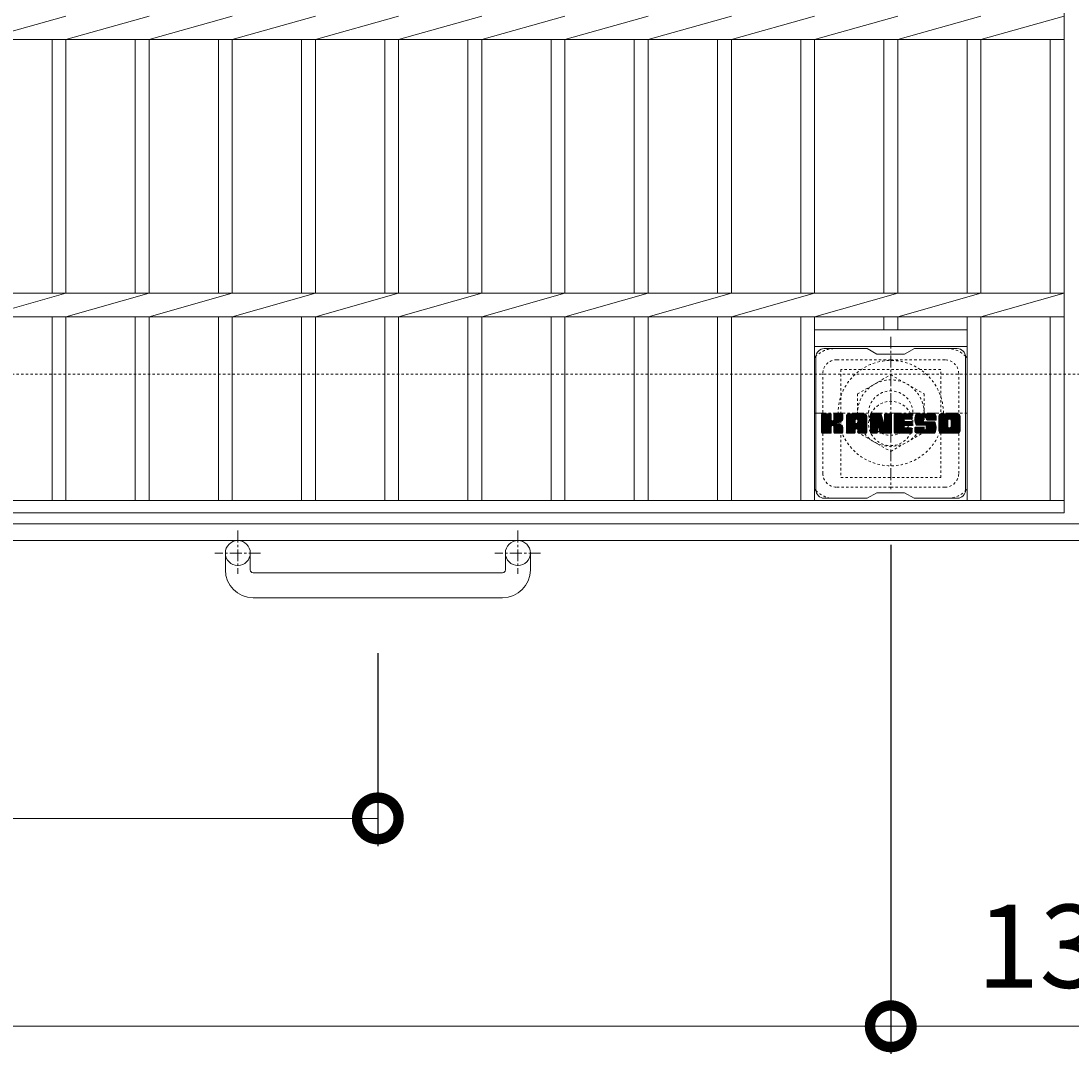
# Model space of a CAD drawing. Units: millimetres. Extents: x -1616 to 4, y -546 to 1074.
# Drawn here: x -684 to -306, y 374 to 746 of the extents above; entities that cross this region are included whole.
import ezdxf

# ---------------------------------------------------------------- set-up
doc = ezdxf.new("R2010")
doc.units = ezdxf.units.MM
doc.linetypes.add('中心線（短）', pattern=[6.773333, 4.233333, -0.846667, 0.846667, -0.846667])
doc.linetypes.add('点線（標準）', pattern=[1.693333, 0.846667, -0.846667])
for name, color, linetype in [('(K)アンカー', 2, 'Continuous'), ('(K)ボルトキャップ', 6, 'Continuous'), ('(K)ボルト固定部', 2, 'Continuous'), ('(K)受枠', 2, 'Continuous'), ('(K)寸法', 7, 'Continuous'), ('(K)蓋', 3, 'Continuous')]:
    doc.layers.add(name, color=color, linetype=linetype)
doc.styles.add('(K)MSゴシック', font='MS Gothic.ttf')
doc.dimstyles.new('KAD-1', dxfattribs={"dimtxt": 3, "dimasz": 3, "dimexe": 1, "dimexo": 2, "dimgap": 1, "dimtad": 1, "dimdec": 1, "dimdsep": 46, "dimtxsty": '(K)MSゴシック', "dimblk": 'DOTSMALL', "dimcen": 0, "dimclrd": 7, "dimclre": 256, "dimclrt": 2, "dimadec": 1, "dimazin": 0, "dimtfac": 1, "dimtdec": 1, "dimtmove": 0, "dimatfit": 3, "dimldrblk": 'DOTSMALL', "dimfxl": 1, "dimtfill": 1, "dimlwd": 9, "dimlwe": -1, "dimarcsym": 0})

# ---------------------------------------------------------------- blocks, each defined once
blk = doc.blocks.new('_DotSmall')
at = {"color": 0, "linetype": 'ByBlock', "const_width": 0.5}
blk.add_lwpolyline([(-0.0625, 0, 1), (0.0625, 0, 1)], format="xyb", close=True, dxfattribs=at)
blk = doc.blocks.new('*D78')
at = {"layer": '(K)寸法', "transparency": 16777216}
for p, q in [((-1055.73, 518.15), (-1055.73, 448.51)), ((-555.73, 518.15), (-555.73, 448.51))]:
    blk.add_line(p, q, dxfattribs=at)
at = {"layer": '(K)寸法', "color": 7, "lineweight": 9, "transparency": 16777216}
blk.add_line((-1055.73, 458.51), (-555.73, 458.51), dxfattribs=at)
at = {"layer": 'Defpoints', "color": 0, "transparency": 16777216}
for p in [(-1055.73, 538.15), (-555.73, 538.15), (-555.73, 458.51)]:
    blk.add_point(p, dxfattribs=at)
at = {"layer": '(K)寸法', "color": 7, "lineweight": 9, "transparency": 16777216, "xscale": 30, "yscale": 30, "zscale": 30, "rotation": 180}
blk.add_blockref('_DotSmall', (-1055.73, 458.51), dxfattribs=at)
at = {"layer": '(K)寸法', "color": 7, "lineweight": 9, "transparency": 16777216, "xscale": 30, "yscale": 30, "zscale": 30}
blk.add_blockref('_DotSmall', (-555.73, 458.51), dxfattribs=at)
at = {"layer": '(K)寸法', "color": 2, "lineweight": 9, "transparency": 16777216, "insert": (-805.73, 483.51), "char_height": 30, "attachment_point": 5, "style": '(K)MSゴシック', "bg_fill": 3, "box_fill_scale": 1.1, "bg_fill_color": 256, "bg_fill_true_color": 13158600, "bg_fill_transparency": 0}
blk.add_mtext('500', dxfattribs=at)
blk = doc.blocks.new('*D80')
at = {"layer": '(K)寸法', "transparency": 16777216}
for p, q in [((-1240.73, 557.25), (-1240.73, 373.51)), ((-370.73, 557.25), (-370.73, 373.51))]:
    blk.add_line(p, q, dxfattribs=at)
at = {"layer": '(K)寸法', "color": 7, "lineweight": 9, "transparency": 16777216}
blk.add_line((-1240.73, 383.51), (-370.73, 383.51), dxfattribs=at)
at = {"layer": 'Defpoints', "color": 0, "transparency": 16777216}
for p in [(-1240.73, 577.25), (-370.73, 577.25), (-370.73, 383.51)]:
    blk.add_point(p, dxfattribs=at)
at = {"layer": '(K)寸法', "color": 7, "lineweight": 9, "transparency": 16777216, "xscale": 30, "yscale": 30, "zscale": 30, "rotation": 180}
blk.add_blockref('_DotSmall', (-1240.73, 383.51), dxfattribs=at)
at = {"layer": '(K)寸法', "color": 7, "lineweight": 9, "transparency": 16777216, "xscale": 30, "yscale": 30, "zscale": 30}
blk.add_blockref('_DotSmall', (-370.73, 383.51), dxfattribs=at)
at = {"layer": '(K)寸法', "color": 2, "lineweight": 9, "transparency": 16777216, "insert": (-805.73, 408.51), "char_height": 30, "attachment_point": 5, "style": '(K)MSゴシック', "bg_fill": 3, "box_fill_scale": 1.1, "bg_fill_color": 256, "bg_fill_true_color": 13158600, "bg_fill_transparency": 0}
blk.add_mtext('870', dxfattribs=at)
blk = doc.blocks.new('*D81')
at = {"layer": '(K)寸法', "transparency": 16777216}
for p, q in [((-370.73, 557.25), (-370.73, 373.51)), ((-240.73, 557.25), (-240.73, 373.51))]:
    blk.add_line(p, q, dxfattribs=at)
at = {"layer": '(K)寸法', "color": 7, "lineweight": 9, "transparency": 16777216}
blk.add_line((-370.73, 383.51), (-240.73, 383.51), dxfattribs=at)
at = {"layer": 'Defpoints', "color": 0, "transparency": 16777216}
for p in [(-370.73, 577.25), (-240.73, 577.25), (-240.73, 383.51)]:
    blk.add_point(p, dxfattribs=at)
at = {"layer": '(K)寸法', "color": 7, "lineweight": 9, "transparency": 16777216, "xscale": 30, "yscale": 30, "zscale": 30, "rotation": 180}
blk.add_blockref('_DotSmall', (-370.73, 383.51), dxfattribs=at)
at = {"layer": '(K)寸法', "color": 7, "lineweight": 9, "transparency": 16777216, "xscale": 30, "yscale": 30, "zscale": 30}
blk.add_blockref('_DotSmall', (-240.73, 383.51), dxfattribs=at)
at = {"layer": '(K)寸法', "color": 2, "lineweight": 9, "transparency": 16777216, "insert": (-305.73, 408.51), "char_height": 30, "attachment_point": 5, "style": '(K)MSゴシック', "bg_fill": 3, "box_fill_scale": 1.1, "bg_fill_color": 256, "bg_fill_true_color": 13158600, "bg_fill_transparency": 0}
blk.add_mtext('130', dxfattribs=at)

msp = doc.modelspace()

# ---------------------------------------------------------------- linework, layer by layer
at = {"layer": '(K)アンカー', "color": 2, "linetype": '中心線（短）', "lineweight": 9}
for p, q in [((-606.23, 562.35), (-606.23, 546.76)), ((-505.23, 562.35), (-505.23, 546.76)), ((-598.07, 554.25), (-614.48, 554.25)), ((-497.07, 554.25), (-513.48, 554.25))]:
    msp.add_line(p, q, dxfattribs=at)
at = {"layer": '(K)アンカー', "color": 2, "linetype": 'Continuous', "lineweight": 9}
for p, q in [((-610.73, 548.14), (-610.73, 554.25)), ((-601.73, 548.14), (-601.73, 554.25)), ((-509.73, 548.14), (-509.73, 554.25)), ((-500.73, 548.14), (-500.73, 554.25)), ((-600.73, 547.14), (-510.73, 547.14)), ((-510.73, 538.15), (-600.73, 538.15))]:
    msp.add_line(p, q, dxfattribs=at)
for centre in [(-606.23, 554.25), (-505.23, 554.25)]:
    msp.add_circle(centre, 4.5, dxfattribs=at)
for centre, radius, start, end in [((-600.73, 548.14), 10, 180, 270), ((-600.73, 548.14), 1, 180, 270), ((-510.73, 548.14), 10, 270, 0), ((-510.73, 548.14), 1, 270, 0)]:
    msp.add_arc(centre, radius, start, end, dxfattribs=at)
at = {"layer": '(K)ボルトキャップ', "color": 6, "linetype": 'Continuous', "lineweight": 9}
for p, q in [((-397.73, 577), (-397.73, 625)), ((-379.23, 628), (-394.73, 628)), ((-379.23, 628), (-375.73, 626)), ((-365.73, 626), (-375.73, 626)), ((-365.73, 626), (-362.23, 628)), ((-346.73, 628), (-362.23, 628)), ((-343.73, 577), (-343.73, 625)), ((-395.73, 604.14), (-395.36, 604.52)), ((-395.73, 603.95), (-395.16, 604.52)), ((-395.73, 603.76), (-394.97, 604.52)), ((-395.73, 603.57), (-394.78, 604.52)), ((-395.73, 603.38), (-394.59, 604.52)), ((-395.73, 603.18), (-394.4, 604.52)), ((-395.73, 602.99), (-394.2, 604.52)), ((-395.73, 602.8), (-394.01, 604.52)), ((-395.73, 602.61), (-393.82, 604.52)), ((-395.73, 602.42), (-393.63, 604.52)), ((-395.73, 602.23), (-393.44, 604.52)), ((-395.73, 602.03), (-393.25, 604.52)), ((-395.73, 601.84), (-393.05, 604.52)), ((-395.73, 601.65), (-392.86, 604.52)), ((-395.73, 601.46), (-392.67, 604.52)), ((-395.73, 601.27), (-392.48, 604.52)), ((-395.73, 601.08), (-392.34, 604.47)), ((-395.73, 600.88), (-392.24, 604.37)), ((-395.73, 600.69), (-392.2, 604.23)), ((-395.73, 597.77), (-395.73, 604.22)), ((-395.73, 600.5), (-392.2, 604.03)), ((-395.73, 600.31), (-392.2, 603.84)), ((-395.73, 600.12), (-392.2, 603.65)), ((-395.73, 599.92), (-392.2, 603.46)), ((-395.73, 599.73), (-392.2, 603.27)), ((-395.73, 599.54), (-392.2, 603.08)), ((-395.73, 599.35), (-392.2, 602.88)), ((-395.73, 599.16), (-392.2, 602.69)), ((-395.73, 598.97), (-392.2, 602.5)), ((-395.73, 598.77), (-392.18, 602.32)), ((-395.73, 598.58), (-392.13, 602.19)), ((-395.71, 597.65), (-388.84, 604.52)), ((-395.68, 604.39), (-395.6, 604.47)), ((-395.62, 597.54), (-388.64, 604.52)), ((-395.49, 597.48), (-388.45, 604.52)), ((-392.5, 604.52), (-395.43, 604.52)), ((-395.31, 597.47), (-388.27, 604.51)), ((-395.12, 597.47), (-388.14, 604.45)), ((-394.93, 597.47), (-388.06, 604.33)), ((-392.2, 604.22), (-392.2, 602.44)), ((-391.91, 600.3), (-388.04, 604.17)), ((-391.68, 600.33), (-388.04, 603.97)), ((-391.53, 600.3), (-388.04, 603.78)), ((-391.41, 600.22), (-388.04, 603.59)), ((-391.26, 602.29), (-389.03, 604.52)), ((-391.23, 604.23), (-390.95, 604.52)), ((-391.23, 604.04), (-390.75, 604.52)), ((-391.23, 603.85), (-390.56, 604.52)), ((-391.23, 603.66), (-390.37, 604.52)), ((-391.23, 603.47), (-390.18, 604.52)), ((-391.23, 603.27), (-389.99, 604.52)), ((-391.23, 603.08), (-389.79, 604.52)), ((-391.23, 602.89), (-389.6, 604.52)), ((-391.23, 602.7), (-389.41, 604.52)), ((-391.23, 602.51), (-389.22, 604.52)), ((-391.23, 604.22), (-391.23, 602.44)), ((-388.34, 604.52), (-390.93, 604.52)), ((-390.12, 601.31), (-388.04, 603.4)), ((-389.9, 601.35), (-388.04, 603.21)), ((-389.65, 601.4), (-388.04, 603.02)), ((-389.39, 601.48), (-388.04, 602.82)), ((-389.09, 601.58), (-388.04, 602.63)), ((-388.74, 601.74), (-388.09, 602.39)), ((-388.04, 604.22), (-388.04, 602.72)), ((-386.76, 603.53), (-385.77, 604.52)), ((-386.76, 603.34), (-385.58, 604.52)), ((-386.76, 603.14), (-385.39, 604.52)), ((-386.76, 602.95), (-385.19, 604.52)), ((-386.76, 602.76), (-385, 604.52)), ((-386.76, 602.57), (-384.81, 604.52)), ((-386.76, 602.38), (-384.62, 604.52)), ((-386.76, 602.19), (-384.43, 604.52)), ((-386.76, 601.99), (-384.23, 604.52)), ((-386.76, 601.8), (-384.04, 604.52)), ((-386.76, 601.61), (-383.85, 604.52)), ((-386.76, 601.42), (-383.66, 604.52)), ((-386.76, 601.23), (-383.47, 604.52)), ((-386.76, 601.04), (-383.28, 604.52)), ((-386.76, 600.84), (-383.08, 604.52)), ((-386.76, 600.65), (-382.89, 604.52)), ((-386.76, 600.46), (-382.7, 604.52)), ((-386.76, 600.27), (-382.51, 604.52)), ((-386.76, 600.08), (-382.32, 604.52)), ((-386.76, 599.88), (-382.13, 604.52)), ((-386.76, 599.69), (-381.93, 604.52)), ((-386.76, 599.5), (-381.74, 604.52)), ((-386.76, 599.31), (-381.55, 604.52)), ((-386.76, 599.12), (-381.36, 604.52)), ((-386.76, 597.77), (-386.76, 603.51)), ((-386.73, 603.75), (-385.99, 604.49)), ((-386.57, 604.1), (-386.34, 604.33)), ((-386.11, 597.47), (-379.54, 604.04)), ((-385.91, 597.47), (-379.47, 603.92)), ((-380.39, 604.52), (-385.75, 604.52)), ((-385.72, 597.47), (-379.42, 603.77)), ((-385.53, 597.47), (-379.39, 603.61)), ((-385.34, 597.47), (-379.39, 603.43)), ((-385.15, 597.47), (-379.39, 603.23)), ((-384.96, 597.47), (-379.39, 603.04)), ((-383.18, 599.06), (-379.39, 602.85)), ((-383.08, 602.6), (-381.17, 604.52)), ((-382.98, 599.06), (-379.39, 602.66)), ((-382.92, 602.58), (-380.98, 604.52)), ((-382.84, 599.01), (-379.39, 602.47)), ((-382.79, 602.51), (-380.78, 604.52)), ((-382.73, 598.93), (-379.39, 602.27)), ((-382.69, 602.42), (-380.59, 604.52)), ((-382.62, 602.3), (-380.4, 604.52)), ((-382.58, 602.14), (-380.22, 604.51)), ((-382.58, 601.95), (-380.07, 604.47)), ((-382.58, 601.76), (-379.93, 604.41)), ((-382.58, 601.57), (-379.81, 604.34)), ((-382.58, 601.38), (-379.71, 604.25)), ((-382.58, 601.19), (-379.62, 604.15)), ((-379.39, 597.77), (-379.39, 603.51)), ((-378.09, 604.14), (-377.72, 604.52)), ((-378.09, 603.95), (-377.52, 604.52)), ((-378.09, 603.76), (-377.33, 604.52)), ((-378.09, 603.57), (-377.14, 604.52)), ((-378.09, 603.38), (-376.95, 604.52)), ((-378.09, 603.19), (-376.76, 604.52)), ((-378.09, 602.99), (-376.57, 604.52)), ((-378.09, 602.8), (-376.37, 604.52)), ((-378.09, 602.61), (-376.18, 604.52)), ((-378.09, 602.42), (-375.99, 604.52)), ((-378.09, 602.23), (-375.8, 604.52)), ((-378.09, 602.04), (-375.61, 604.52)), ((-378.09, 601.84), (-375.42, 604.52)), ((-378.09, 601.65), (-375.22, 604.52)), ((-378.09, 601.46), (-375.03, 604.52)), ((-378.09, 601.27), (-374.84, 604.52)), ((-378.09, 601.08), (-374.65, 604.52)), ((-378.09, 600.89), (-374.46, 604.51)), ((-378.09, 600.69), (-374.33, 604.46)), ((-378.09, 600.5), (-374.24, 604.35)), ((-378.09, 604.22), (-378.09, 597.77)), ((-378.09, 600.31), (-374.19, 604.21)), ((-378.09, 600.12), (-374.15, 604.06)), ((-378.09, 599.93), (-374.1, 603.92)), ((-378.09, 599.73), (-374.05, 603.77)), ((-378.09, 599.54), (-374.01, 603.63)), ((-378.09, 599.35), (-373.96, 603.48)), ((-378.09, 599.16), (-373.91, 603.34)), ((-378.09, 598.97), (-373.87, 603.19)), ((-378.09, 598.78), (-373.82, 603.04)), ((-378.09, 598.58), (-373.78, 602.9)), ((-378.09, 598.39), (-373.73, 602.75)), ((-378.09, 598.2), (-373.68, 602.61)), ((-378.09, 598.01), (-373.64, 602.46)), ((-378.09, 597.82), (-373.59, 602.32)), ((-378.06, 597.65), (-373.54, 602.17)), ((-378.03, 604.39), (-377.96, 604.46)), ((-377.79, 604.52), (-374.51, 604.52)), ((-375.09, 599.28), (-370.43, 603.94)), ((-375.05, 599.13), (-370.43, 603.75)), ((-375.01, 598.98), (-370.43, 603.56)), ((-374.96, 598.84), (-370.43, 603.37)), ((-374.92, 598.69), (-370.43, 603.17)), ((-374.88, 598.54), (-370.43, 602.98)), ((-374.83, 598.39), (-370.43, 602.79)), ((-374.79, 598.24), (-370.43, 602.6)), ((-374.74, 598.1), (-370.43, 602.41)), ((-374.7, 597.95), (-370.43, 602.22)), ((-374.23, 604.31), (-373.31, 601.44)), ((-373, 604.25), (-372.73, 604.52)), ((-373, 604.06), (-372.54, 604.52)), ((-373, 603.87), (-372.35, 604.52)), ((-373, 603.68), (-372.16, 604.52)), ((-373, 603.49), (-371.96, 604.52)), ((-373, 603.29), (-371.77, 604.52)), ((-373, 603.1), (-371.58, 604.52)), ((-373, 602.91), (-371.39, 604.52)), ((-373, 602.72), (-371.2, 604.52)), ((-373, 602.53), (-371.01, 604.52)), ((-373, 602.34), (-370.81, 604.52)), ((-373, 602.14), (-370.64, 604.5)), ((-373, 601.95), (-370.52, 604.43)), ((-373, 601.76), (-370.45, 604.31)), ((-373, 604.22), (-373, 601.49)), ((-373, 601.57), (-370.43, 604.13)), ((-372.7, 604.52), (-370.74, 604.52)), ((-370.43, 604.22), (-370.43, 597.77)), ((-369.46, 604.15), (-369.09, 604.52)), ((-369.46, 603.96), (-368.9, 604.52)), ((-369.46, 603.77), (-368.7, 604.52)), ((-369.46, 603.58), (-368.51, 604.52)), ((-369.46, 603.38), (-368.32, 604.52)), ((-369.46, 603.19), (-368.13, 604.52)), ((-369.46, 603), (-367.94, 604.52)), ((-369.46, 602.81), (-367.75, 604.52)), ((-369.46, 602.62), (-367.55, 604.52)), ((-369.46, 602.43), (-367.36, 604.52)), ((-369.46, 602.23), (-367.17, 604.52)), ((-369.46, 602.04), (-366.98, 604.52)), ((-369.46, 601.85), (-366.79, 604.52)), ((-369.46, 601.66), (-366.6, 604.52)), ((-369.46, 601.47), (-366.4, 604.52)), ((-369.46, 601.28), (-366.21, 604.52)), ((-369.46, 601.08), (-366.02, 604.52)), ((-369.46, 600.89), (-365.83, 604.52)), ((-369.46, 600.7), (-365.64, 604.52)), ((-369.46, 600.51), (-365.44, 604.52)), ((-369.46, 600.32), (-365.25, 604.52)), ((-369.46, 600.12), (-365.06, 604.52)), ((-369.46, 599.93), (-364.87, 604.52)), ((-369.46, 599.74), (-364.68, 604.52)), ((-369.46, 599.55), (-364.49, 604.52)), ((-369.46, 599.36), (-364.29, 604.52)), ((-369.46, 599.17), (-364.1, 604.52)), ((-369.46, 598.97), (-363.91, 604.52)), ((-369.46, 597.77), (-369.46, 604.22)), ((-369.46, 598.78), (-365.89, 602.35)), ((-369.15, 604.52), (-363.35, 604.52)), ((-365.66, 602.58), (-363.72, 604.52)), ((-363.35, 602.61), (-365.5, 602.61)), ((-365.43, 602.61), (-363.53, 604.52)), ((-365.24, 602.61), (-363.34, 604.52)), ((-365.05, 602.61), (-363.19, 604.47)), ((-364.86, 602.61), (-363.09, 604.38)), ((-364.67, 602.61), (-363.05, 604.23)), ((-364.47, 602.61), (-363.05, 604.04)), ((-364.28, 602.61), (-363.05, 603.85)), ((-364.09, 602.61), (-363.05, 603.66)), ((-363.9, 602.61), (-363.05, 603.47)), ((-363.71, 602.61), (-363.05, 603.27)), ((-363.52, 602.61), (-363.05, 603.08)), ((-363.32, 602.61), (-363.05, 602.89)), ((-363.05, 602.92), (-363.05, 604.22)), ((-362.08, 602.52), (-360.08, 604.52)), ((-362.08, 602.33), (-359.88, 604.52)), ((-362.07, 602.72), (-360.27, 604.52)), ((-362.07, 602.14), (-359.69, 604.52)), ((-362.06, 601.97), (-359.5, 604.52)), ((-362.05, 602.93), (-360.46, 604.52)), ((-362.03, 601.79), (-359.31, 604.52)), ((-362.02, 603.15), (-360.65, 604.52)), ((-362.01, 601.63), (-359.12, 604.52)), ((-361.98, 603.38), (-360.84, 604.52)), ((-361.98, 601.47), (-358.93, 604.52)), ((-361.94, 601.31), (-358.73, 604.52)), ((-361.92, 603.64), (-361.04, 604.52)), ((-361.9, 601.16), (-358.54, 604.52)), ((-361.85, 601.02), (-358.35, 604.52)), ((-361.83, 603.91), (-361.23, 604.52)), ((-361.8, 600.87), (-358.16, 604.52)), ((-361.75, 600.74), (-357.97, 604.52)), ((-361.71, 604.22), (-361.46, 604.47)), ((-361.69, 600.6), (-357.78, 604.52)), ((-361.61, 600.5), (-357.58, 604.52)), ((-361.5, 600.41), (-357.39, 604.52)), ((-361.36, 600.36), (-358.88, 602.84)), ((-355.39, 604.52), (-361.26, 604.52)), ((-361.18, 600.35), (-358.89, 602.64)), ((-360.98, 600.35), (-358.89, 602.44)), ((-360.79, 600.35), (-358.89, 602.25)), ((-358.89, 601.94), (-358.89, 602.73)), ((-358.5, 603.22), (-357.2, 604.52)), ((-358.31, 603.22), (-357.01, 604.52)), ((-358.16, 603.17), (-356.82, 604.52)), ((-358.05, 603.09), (-356.63, 604.52)), ((-357.97, 602.99), (-356.43, 604.52)), ((-357.91, 602.85), (-356.24, 604.52)), ((-357.9, 602.67), (-356.05, 604.52)), ((-357.9, 602.56), (-357.9, 602.73)), ((-357.89, 602.49), (-355.86, 604.52)), ((-357.83, 602.36), (-355.67, 604.52)), ((-357.72, 602.28), (-355.47, 604.52)), ((-357.6, 602.25), (-354.39, 602.25)), ((-357.55, 602.25), (-355.29, 604.51)), ((-357.36, 602.25), (-355.13, 604.48)), ((-357.17, 602.25), (-354.99, 604.43)), ((-356.97, 602.25), (-354.86, 604.37)), ((-356.78, 602.25), (-354.75, 604.29)), ((-356.59, 602.25), (-354.65, 604.19)), ((-356.4, 602.25), (-354.57, 604.09)), ((-356.21, 602.25), (-354.49, 603.97)), ((-356.01, 602.25), (-354.44, 603.83)), ((-355.82, 602.25), (-354.4, 603.68)), ((-355.63, 602.25), (-354.39, 603.5)), ((-355.44, 602.25), (-354.39, 603.31)), ((-355.25, 602.25), (-354.39, 603.12)), ((-355.06, 602.25), (-354.39, 602.92)), ((-354.86, 602.25), (-354.39, 602.73)), ((-354.67, 602.25), (-354.39, 602.54)), ((-354.48, 602.25), (-354.39, 602.35)), ((-354.39, 603.51), (-354.39, 602.25)), ((-353.41, 603.52), (-352.41, 604.52)), ((-353.41, 603.33), (-352.22, 604.52)), ((-353.41, 603.13), (-352.02, 604.52)), ((-353.41, 602.94), (-351.83, 604.52)), ((-353.41, 602.75), (-351.64, 604.52)), ((-353.41, 602.56), (-351.45, 604.52)), ((-353.41, 602.37), (-351.26, 604.52)), ((-353.41, 602.18), (-351.07, 604.52)), ((-353.41, 601.98), (-350.87, 604.52)), ((-353.41, 601.79), (-350.68, 604.52)), ((-353.41, 601.6), (-350.49, 604.52)), ((-353.41, 601.41), (-350.3, 604.52)), ((-353.41, 601.22), (-350.11, 604.52)), ((-353.41, 601.03), (-349.91, 604.52)), ((-353.41, 600.83), (-349.72, 604.52)), ((-353.41, 600.64), (-349.53, 604.52)), ((-353.41, 600.45), (-349.34, 604.52)), ((-353.41, 600.26), (-349.15, 604.52)), ((-353.41, 600.07), (-348.96, 604.52)), ((-353.41, 599.88), (-348.76, 604.52)), ((-353.41, 599.68), (-348.57, 604.52)), ((-353.41, 599.49), (-348.38, 604.52)), ((-353.41, 599.3), (-348.19, 604.52)), ((-353.41, 599.11), (-348, 604.52)), ((-353.41, 598.48), (-353.41, 603.51)), ((-353.41, 598.92), (-350.16, 602.17)), ((-353.38, 603.73), (-352.62, 604.49)), ((-353.24, 604.07), (-352.96, 604.35)), ((-346.74, 604.52), (-352.4, 604.52)), ((-351.21, 597.47), (-345.73, 602.95)), ((-351.02, 597.47), (-345.73, 602.76)), ((-350.83, 597.47), (-345.73, 602.57)), ((-350.64, 597.47), (-345.73, 602.38)), ((-350.44, 597.47), (-345.73, 602.18)), ((-349.76, 602.57), (-347.81, 604.52)), ((-349.54, 602.6), (-347.61, 604.52)), ((-349.38, 602.57), (-347.42, 604.52)), ((-349.25, 602.5), (-347.23, 604.52)), ((-349.14, 602.42), (-347.04, 604.52)), ((-349.05, 602.31), (-346.85, 604.52)), ((-348.99, 602.19), (-346.66, 604.52)), ((-348.96, 599.91), (-345.73, 603.14)), ((-348.95, 602.03), (-346.49, 604.49)), ((-348.95, 601.84), (-346.35, 604.44)), ((-348.95, 601.65), (-346.22, 604.38)), ((-348.95, 601.45), (-346.11, 604.3)), ((-348.95, 601.26), (-346.01, 604.21)), ((-348.95, 601.07), (-345.92, 604.1)), ((-348.95, 600.88), (-345.85, 603.98)), ((-348.95, 600.69), (-345.79, 603.85)), ((-348.95, 600.5), (-345.75, 603.7)), ((-348.95, 600.3), (-345.73, 603.53)), ((-348.95, 600.11), (-345.73, 603.33)), ((-345.73, 603.51), (-345.73, 598.48)), ((-395.73, 598.39), (-392.04, 602.08)), ((-395.73, 598.2), (-391.92, 602.01)), ((-395.73, 597.82), (-391.57, 601.98)), ((-395.73, 598.01), (-391.78, 601.96)), ((-394.73, 597.47), (-392.16, 600.05)), ((-394.54, 597.47), (-392.2, 599.82)), ((-394.35, 597.47), (-392.2, 599.62)), ((-394.16, 597.47), (-392.2, 599.43)), ((-393.97, 597.47), (-392.2, 599.24)), ((-393.77, 597.47), (-392.2, 599.05)), ((-393.58, 597.47), (-392.2, 598.86)), ((-393.39, 597.47), (-392.2, 598.67)), ((-393.2, 597.47), (-392.2, 598.47)), ((-392.2, 597.77), (-392.2, 599.86)), ((-391.32, 600.12), (-390.28, 601.16)), ((-391.26, 599.99), (-390.22, 601.02)), ((-391.24, 599.81), (-390.08, 600.98)), ((-391.24, 599.62), (-389.91, 600.96)), ((-391.24, 599.43), (-389.74, 600.93)), ((-391.24, 599.24), (-389.58, 600.9)), ((-391.24, 599.05), (-389.43, 600.86)), ((-391.24, 598.85), (-389.28, 600.81)), ((-391.24, 598.66), (-389.14, 600.76)), ((-391.24, 598.47), (-389.01, 600.7)), ((-391.24, 598.28), (-388.88, 600.64)), ((-391.24, 598.09), (-388.76, 600.57)), ((-391.24, 597.9), (-388.64, 600.5)), ((-391.24, 597.71), (-388.52, 600.43)), ((-391.24, 597.77), (-391.24, 599.86)), ((-391.17, 597.58), (-388.41, 600.35)), ((-391.06, 597.5), (-388.31, 600.25)), ((-390.9, 597.47), (-388.22, 600.15)), ((-390.71, 597.47), (-388.15, 600.03)), ((-390.52, 597.47), (-388.09, 599.9)), ((-390.32, 597.47), (-388.05, 599.75)), ((-390.13, 597.47), (-388.03, 599.57)), ((-389.94, 597.47), (-388.03, 599.38)), ((-389.75, 597.47), (-388.03, 599.19)), ((-389.56, 597.47), (-388.03, 599)), ((-389.37, 597.47), (-388.03, 598.8)), ((-389.17, 597.47), (-388.03, 598.61)), ((-388.98, 597.47), (-388.03, 598.42)), ((-388.03, 597.77), (-388.03, 599.56)), ((-386.76, 598.93), (-383.56, 602.12)), ((-386.76, 598.73), (-383.56, 601.93)), ((-386.76, 598.54), (-383.56, 601.74)), ((-386.76, 598.35), (-383.56, 601.55)), ((-386.76, 598.16), (-383.56, 601.36)), ((-386.76, 597.97), (-383.56, 601.16)), ((-386.76, 597.78), (-383.54, 601)), ((-386.72, 597.62), (-383.37, 600.97)), ((-386.63, 597.52), (-383.18, 600.97)), ((-386.49, 597.47), (-382.99, 600.97)), ((-386.3, 597.47), (-382.8, 600.97)), ((-384.76, 597.47), (-383.55, 598.68)), ((-384.57, 597.47), (-383.56, 598.48)), ((-383.56, 601.07), (-383.56, 602.11)), ((-383.56, 597.77), (-383.56, 598.58)), ((-382.68, 600.97), (-383.46, 600.97)), ((-382.65, 598.82), (-379.39, 602.08)), ((-382.59, 598.68), (-379.39, 601.89)), ((-382.58, 601.07), (-382.58, 602.11)), ((-382.58, 598.5), (-379.39, 601.7)), ((-382.58, 598.31), (-379.39, 601.51)), ((-382.58, 598.12), (-379.39, 601.32)), ((-382.58, 597.93), (-379.39, 601.12)), ((-382.58, 597.74), (-379.39, 600.93)), ((-382.58, 597.77), (-382.58, 598.58)), ((-382.53, 597.6), (-379.39, 600.74)), ((-382.43, 597.51), (-379.39, 600.55)), ((-382.27, 597.47), (-379.39, 600.36)), ((-382.08, 597.47), (-379.39, 600.17)), ((-381.89, 597.47), (-379.39, 599.97)), ((-381.7, 597.47), (-379.39, 599.78)), ((-381.5, 597.47), (-379.39, 599.59)), ((-381.31, 597.47), (-379.39, 599.4)), ((-381.12, 597.47), (-379.39, 599.21)), ((-380.93, 597.47), (-379.39, 599.02)), ((-380.74, 597.47), (-379.39, 598.82)), ((-380.55, 597.47), (-379.39, 598.63)), ((-380.35, 597.47), (-379.39, 598.44)), ((-377.98, 597.54), (-373.5, 602.03)), ((-377.85, 597.48), (-373.45, 601.88)), ((-377.67, 597.47), (-375.55, 599.59)), ((-377.48, 597.47), (-375.56, 599.39)), ((-377.29, 597.47), (-375.56, 599.2)), ((-377.09, 597.47), (-375.56, 599)), ((-376.9, 597.47), (-375.56, 598.81)), ((-376.71, 597.47), (-375.56, 598.62)), ((-376.52, 597.47), (-375.56, 598.43)), ((-375.56, 597.77), (-375.56, 599.52)), ((-375.44, 599.7), (-373.4, 601.74)), ((-375.26, 599.68), (-373.36, 601.59)), ((-375.18, 599.58), (-373.31, 601.45)), ((-374.62, 597.69), (-375.18, 599.58)), ((-375.14, 599.43), (-373.22, 601.34)), ((-374.66, 597.8), (-370.43, 602.02)), ((-374.61, 597.65), (-370.43, 601.83)), ((-374.53, 597.54), (-370.43, 601.64)), ((-374.4, 597.48), (-370.43, 601.45)), ((-374.22, 597.47), (-370.43, 601.26)), ((-374.03, 597.47), (-370.43, 601.06)), ((-373.83, 597.47), (-370.43, 600.87)), ((-373.64, 597.47), (-370.43, 600.68)), ((-373.45, 597.47), (-370.43, 600.49)), ((-373.26, 597.47), (-370.43, 600.3)), ((-373.07, 597.47), (-370.43, 600.11)), ((-372.88, 597.47), (-370.43, 599.91)), ((-372.68, 597.47), (-370.43, 599.72)), ((-372.49, 597.47), (-370.43, 599.53)), ((-372.3, 597.47), (-370.43, 599.34)), ((-372.11, 597.47), (-370.43, 599.15)), ((-371.92, 597.47), (-370.43, 598.96)), ((-371.73, 597.47), (-370.43, 598.76)), ((-371.53, 597.47), (-370.43, 598.57)), ((-371.34, 597.47), (-370.43, 598.38)), ((-369.46, 598.59), (-365.91, 602.13)), ((-369.46, 598.4), (-365.87, 601.99)), ((-369.46, 598.21), (-365.78, 601.88)), ((-369.46, 598.02), (-365.67, 601.81)), ((-369.46, 597.82), (-365.51, 601.77)), ((-369.43, 597.66), (-365.32, 601.77)), ((-369.35, 597.54), (-365.13, 601.77)), ((-369.22, 597.48), (-364.94, 601.77)), ((-369.04, 597.47), (-364.74, 601.77)), ((-368.85, 597.47), (-364.55, 601.77)), ((-368.66, 597.47), (-364.36, 601.77)), ((-368.47, 597.47), (-364.17, 601.77)), ((-368.27, 597.47), (-365.92, 599.83)), ((-368.08, 597.47), (-365.89, 599.66)), ((-367.89, 597.47), (-365.82, 599.54)), ((-367.7, 597.47), (-365.72, 599.46)), ((-367.51, 597.47), (-365.58, 599.4)), ((-367.32, 597.47), (-365.39, 599.4)), ((-367.12, 597.47), (-365.2, 599.4)), ((-366.93, 597.47), (-365.01, 599.4)), ((-366.74, 597.47), (-364.81, 599.4)), ((-366.55, 597.47), (-364.62, 599.4)), ((-366.36, 597.47), (-364.43, 599.4)), ((-366.17, 597.47), (-364.24, 599.4)), ((-365.97, 597.47), (-364.05, 599.4)), ((-365.78, 597.47), (-363.86, 599.4)), ((-365.59, 597.47), (-363.66, 599.4)), ((-365.53, 600.22), (-363.98, 601.77)), ((-363.35, 600.22), (-365.51, 600.22)), ((-363.37, 599.4), (-365.51, 599.4)), ((-363.35, 601.77), (-365.5, 601.77)), ((-365.4, 597.47), (-363.47, 599.4)), ((-365.33, 600.22), (-363.79, 601.77)), ((-365.21, 597.47), (-363.29, 599.39)), ((-365.14, 600.22), (-363.59, 601.77)), ((-365.02, 597.47), (-363.17, 599.32)), ((-364.95, 600.22), (-363.4, 601.77)), ((-364.82, 597.47), (-363.09, 599.2)), ((-364.76, 600.22), (-363.23, 601.75)), ((-364.63, 597.47), (-363.07, 599.03)), ((-364.57, 600.22), (-363.12, 601.67)), ((-364.44, 597.47), (-363.07, 598.84)), ((-364.37, 600.22), (-363.06, 601.54)), ((-364.25, 597.47), (-363.07, 598.65)), ((-364.18, 600.22), (-363.05, 601.36)), ((-364.06, 597.47), (-363.07, 598.46)), ((-363.99, 600.22), (-363.05, 601.16)), ((-363.8, 600.22), (-363.05, 600.97)), ((-363.61, 600.22), (-363.05, 600.78)), ((-363.42, 600.22), (-363.05, 600.59)), ((-363.07, 597.77), (-363.07, 599.1)), ((-363.05, 600.52), (-363.05, 601.47)), ((-362.08, 599.45), (-361.81, 599.72)), ((-362.08, 599.26), (-361.62, 599.72)), ((-362.08, 599.07), (-361.43, 599.72)), ((-362.08, 598.87), (-361.24, 599.72)), ((-362.08, 598.68), (-361.04, 599.72)), ((-362.08, 598.49), (-360.85, 599.72)), ((-362.08, 599.42), (-362.08, 598.48)), ((-362.07, 598.31), (-360.66, 599.72)), ((-362.03, 598.16), (-360.47, 599.72)), ((-361.97, 598.02), (-360.28, 599.72)), ((-361.9, 597.9), (-360.08, 599.72)), ((-361.81, 597.8), (-359.89, 599.72)), ((-361.78, 599.72), (-359.18, 599.72)), ((-361.72, 597.7), (-359.7, 599.72)), ((-361.6, 597.62), (-359.51, 599.72)), ((-361.48, 597.56), (-359.32, 599.72)), ((-361.34, 597.51), (-359.13, 599.71)), ((-358.22, 600.35), (-361.26, 600.35)), ((-361.18, 597.48), (-359, 599.66)), ((-360.99, 597.47), (-358.91, 599.55)), ((-360.8, 597.47), (-358.87, 599.39)), ((-360.61, 597.47), (-358.87, 599.2)), ((-360.6, 600.35), (-358.89, 602.06)), ((-360.41, 600.35), (-358.89, 601.88)), ((-360.41, 597.47), (-358.85, 599.04)), ((-360.22, 600.35), (-358.82, 601.75)), ((-360.22, 597.47), (-358.78, 598.92)), ((-360.03, 600.35), (-358.71, 601.66)), ((-360.03, 597.47), (-358.68, 598.82)), ((-359.84, 597.47), (-358.56, 598.75)), ((-359.83, 600.35), (-358.55, 601.64)), ((-359.65, 597.47), (-358.39, 598.72)), ((-359.64, 600.35), (-358.36, 601.64)), ((-359.45, 600.35), (-358.17, 601.64)), ((-359.45, 597.47), (-358.1, 598.82)), ((-359.26, 600.35), (-357.97, 601.64)), ((-359.26, 597.47), (-355.11, 601.63)), ((-359.07, 600.35), (-357.78, 601.64)), ((-359.07, 597.47), (-354.97, 601.58)), ((-358.88, 600.35), (-357.59, 601.64)), ((-358.88, 597.47), (-354.86, 601.49)), ((-358.87, 599.42), (-358.87, 599.2)), ((-358.69, 597.47), (-354.77, 601.39)), ((-358.68, 600.35), (-357.4, 601.64)), ((-358.59, 601.64), (-355.21, 601.64)), ((-358.5, 597.47), (-354.71, 601.25)), ((-358.49, 600.35), (-357.21, 601.64)), ((-358.3, 600.35), (-357.02, 601.64)), ((-358.3, 597.47), (-354.66, 601.12)), ((-358.12, 600.34), (-356.82, 601.64)), ((-358.11, 597.47), (-354.61, 600.97)), ((-358.01, 598.91), (-355.29, 601.64)), ((-358, 600.26), (-356.63, 601.64)), ((-357.93, 600.15), (-356.44, 601.64)), ((-357.92, 599.97), (-356.25, 601.64)), ((-357.92, 599.78), (-356.06, 601.64)), ((-357.92, 599.59), (-355.86, 601.64)), ((-357.92, 599.39), (-355.67, 601.64)), ((-357.92, 599.2), (-355.48, 601.64)), ((-357.92, 597.47), (-354.57, 600.83)), ((-357.92, 600.05), (-357.92, 599.2)), ((-357.73, 597.47), (-354.53, 600.68)), ((-357.54, 597.47), (-354.49, 600.52)), ((-357.35, 597.47), (-354.46, 600.36)), ((-357.15, 597.47), (-354.43, 600.2)), ((-356.96, 597.47), (-354.41, 600.02)), ((-356.77, 597.47), (-354.39, 599.85)), ((-356.58, 597.47), (-354.39, 599.66)), ((-356.39, 597.47), (-354.39, 599.47)), ((-356.2, 597.47), (-354.39, 599.27)), ((-356, 597.47), (-354.41, 599.06)), ((-355.81, 597.47), (-354.44, 598.84)), ((-355.62, 597.47), (-354.48, 598.61)), ((-355.43, 597.47), (-354.55, 598.35)), ((-353.41, 598.72), (-350.19, 601.95)), ((-353.41, 598.53), (-350.19, 601.75)), ((-353.4, 598.35), (-350.19, 601.56)), ((-353.37, 598.19), (-350.19, 601.37)), ((-353.31, 598.05), (-350.19, 601.18)), ((-353.25, 597.93), (-350.19, 600.99)), ((-353.16, 597.82), (-350.19, 600.8)), ((-353.07, 597.72), (-350.19, 600.6)), ((-352.96, 597.64), (-350.19, 600.41)), ((-352.84, 597.57), (-350.19, 600.22)), ((-352.7, 597.52), (-350.19, 600.03)), ((-352.54, 597.48), (-350.17, 599.86)), ((-352.36, 597.47), (-350.11, 599.72)), ((-352.17, 597.47), (-350.03, 599.61)), ((-351.98, 597.47), (-349.94, 599.51)), ((-351.79, 597.47), (-349.81, 599.44)), ((-351.59, 597.47), (-349.66, 599.4)), ((-351.4, 597.47), (-349.47, 599.4)), ((-350.25, 597.47), (-345.73, 601.99)), ((-350.19, 600.01), (-350.19, 601.98)), ((-350.06, 597.47), (-345.73, 601.8)), ((-349.87, 597.47), (-345.73, 601.61)), ((-349.68, 597.47), (-345.73, 601.42)), ((-349.48, 597.47), (-345.73, 601.23)), ((-349.29, 597.47), (-345.73, 601.03)), ((-349.1, 597.47), (-345.73, 600.84)), ((-348.95, 600.01), (-348.95, 601.98)), ((-348.91, 597.47), (-345.73, 600.65)), ((-348.72, 597.47), (-345.73, 600.46)), ((-348.53, 597.47), (-345.73, 600.27)), ((-348.33, 597.47), (-345.73, 600.07)), ((-348.14, 597.47), (-345.73, 599.88)), ((-347.95, 597.47), (-345.73, 599.69)), ((-347.76, 597.47), (-345.73, 599.5)), ((-347.57, 597.47), (-345.73, 599.31)), ((-347.38, 597.47), (-345.73, 599.12)), ((-347.18, 597.47), (-345.73, 598.92)), ((-346.99, 597.47), (-345.73, 598.73)), ((-346.8, 597.47), (-345.73, 598.54)), ((-395.43, 597.47), (-392.5, 597.47)), ((-393.01, 597.47), (-392.2, 598.28)), ((-392.82, 597.47), (-392.2, 598.09)), ((-392.62, 597.47), (-392.2, 597.9)), ((-392.42, 597.48), (-392.21, 597.7)), ((-390.94, 597.47), (-388.34, 597.47)), ((-388.79, 597.47), (-388.03, 598.23)), ((-388.6, 597.47), (-388.03, 598.04)), ((-388.41, 597.47), (-388.03, 597.84)), ((-388.16, 597.53), (-388.09, 597.59)), ((-383.87, 597.47), (-386.46, 597.47)), ((-384.38, 597.47), (-383.56, 598.29)), ((-384.19, 597.47), (-383.56, 598.1)), ((-384, 597.47), (-383.56, 597.91)), ((-383.8, 597.48), (-383.57, 597.71)), ((-382.28, 597.47), (-379.69, 597.47)), ((-380.16, 597.47), (-379.39, 598.25)), ((-379.97, 597.47), (-379.39, 598.06)), ((-379.78, 597.47), (-379.39, 597.87)), ((-379.56, 597.5), (-379.41, 597.64)), ((-375.86, 597.47), (-377.79, 597.47)), ((-376.33, 597.47), (-375.56, 598.24)), ((-376.14, 597.47), (-375.56, 598.05)), ((-375.94, 597.47), (-375.56, 597.85)), ((-375.71, 597.51), (-375.6, 597.62)), ((-370.74, 597.47), (-374.33, 597.47)), ((-371.15, 597.47), (-370.43, 598.19)), ((-370.96, 597.47), (-370.43, 598)), ((-370.77, 597.47), (-370.43, 597.81)), ((-369.15, 597.47), (-363.37, 597.47)), ((-363.86, 597.47), (-363.07, 598.26)), ((-363.67, 597.47), (-363.07, 598.07)), ((-363.48, 597.47), (-363.07, 597.88)), ((-363.27, 597.49), (-363.09, 597.67)), ((-355.21, 597.47), (-361.07, 597.47)), ((-355.24, 597.47), (-354.63, 598.08)), ((-355, 597.52), (-354.75, 597.77)), ((-346.74, 597.47), (-352.4, 597.47)), ((-346.6, 597.48), (-345.74, 598.34)), ((-346.33, 597.56), (-345.82, 598.07)), ((-375.73, 576), (-379.2, 574)), ((-365.73, 576), (-375.73, 576)), ((-365.73, 576), (-362.27, 574)), ((-394.73, 574), (-379.2, 574)), ((-346.73, 574), (-362.27, 574))]:
    msp.add_line(p, q, dxfattribs=at)
at = {"layer": '(K)ボルトキャップ', "color": 6, "linetype": '点線（標準）', "lineweight": 9}
for p, q in [((-391.23, 628), (-379.23, 628)), ((-350.23, 628), (-362.23, 628)), ((-390.23, 624), (-370.73, 624)), ((-351.23, 624), (-370.73, 624)), ((-395.23, 583), (-395.23, 619)), ((-346.23, 583), (-346.23, 619)), ((-390.23, 578), (-370.73, 578)), ((-351.23, 578), (-370.73, 578)), ((-391.23, 574), (-379.2, 574)), ((-350.23, 574), (-362.27, 574))]:
    msp.add_line(p, q, dxfattribs=at)
at = {"layer": '(K)ボルトキャップ', "color": 4, "linetype": '点線（標準）', "lineweight": 9}
for p, q in [((-388.73, 620.5), (-388.73, 581.5)), ((-352.73, 620.5), (-388.73, 620.5)), ((-352.73, 581.5), (-352.73, 620.5)), ((-388.73, 581.5), (-352.73, 581.5))]:
    msp.add_line(p, q, dxfattribs=at)
msp.add_circle((-370.73, 601), 8, dxfattribs=at)
at = {"layer": '(K)ボルトキャップ', "color": 6, "linetype": 'Continuous', "lineweight": 9}
for centre, radius, start, end in [((-391.23, 619), 9, 136.1502, 141.0581), ((-394.73, 625), 3, 90, 180), ((-346.73, 625), 3, 0, 90), ((-350.23, 619), 9, 38.9439, 43.8466), ((-395.43, 604.22), 0.302, 90, 180), ((-392.5, 604.22), 0.302, 0, 90), ((-391.71, 602.44), 0.483, 180, 0), ((-390.93, 604.22), 0.302, 90, 180), ((-389.05, 602.72), 1.01, 299.4207, 0), ((-388.34, 604.22), 0.302, 0, 90), ((-385.75, 603.51), 1.01, 90, 180), ((-383.07, 602.11), 0.49, 0, 180), ((-380.39, 603.51), 1.01, 0, 90), ((-377.79, 604.22), 0.302, 90, 180), ((-374.51, 604.22), 0.302, 17.7564, 90), ((-372.7, 604.22), 0.302, 90, 180), ((-370.74, 604.22), 0.302, 0, 90), ((-369.15, 604.22), 0.302, 90, 180), ((-365.5, 602.19), 0.422, 90, 270), ((-363.35, 604.22), 0.302, 0, 90), ((-363.35, 602.92), 0.302, 270, 0), ((-357.51, 602.44), 4.56, 157.1011, 202.8989), ((-361.26, 604.02), 0.503, 90, 157.1011), ((-358.4, 602.73), 0.497, 0, 180), ((-357.6, 602.56), 0.302, 180, 270), ((-355.39, 603.51), 1.01, 0, 90), ((-352.4, 603.51), 1.01, 90, 180), ((-349.57, 601.98), 0.617, 0, 180), ((-346.74, 603.51), 1.01, 0, 90), ((-391.72, 599.86), 0.478, 0, 180), ((-390.11, 601.15), 0.169, 97.3317, 266.5718), ((-390.69, 605.63), 4.35, 277.3317, 299.4207), ((-390.31, 597.83), 3.15, 53.7199, 86.5718), ((-389.04, 599.56), 1.01, 0, 53.7199), ((-383.46, 601.07), 0.101, 180, 270), ((-383.07, 598.58), 0.49, 0, 180), ((-382.68, 601.07), 0.101, 270, 0), ((-375.37, 599.52), 0.194, 16.4888, 180), ((-373.16, 601.49), 0.159, 197.7564, 0), ((-365.51, 599.81), 0.412, 90, 270), ((-363.37, 599.1), 0.302, 0, 90), ((-363.35, 601.47), 0.302, 0, 90), ((-363.35, 600.52), 0.302, 270, 0), ((-361.78, 599.42), 0.302, 90, 180), ((-361.07, 598.48), 1.01, 180, 270), ((-361.26, 600.86), 0.503, 202.8989, 270), ((-359.18, 599.42), 0.302, 0, 90), ((-358.59, 601.94), 0.302, 180, 270), ((-358.4, 599.2), 0.48, 180, 0), ((-358.22, 600.05), 0.302, 0, 90), ((-355.21, 601.13), 0.503, 22.908, 90), ((-358.95, 599.55), 4.56, 337.092, 22.908), ((-352.4, 598.48), 1.01, 180, 270), ((-349.57, 600.01), 0.617, 180, 0), ((-346.74, 598.48), 1.01, 270, 0), ((-395.43, 597.77), 0.302, 180, 270), ((-392.5, 597.77), 0.302, 270, 0), ((-390.94, 597.77), 0.302, 180, 270), ((-388.34, 597.77), 0.302, 270, 0), ((-386.46, 597.77), 0.302, 180, 270), ((-383.87, 597.77), 0.302, 270, 0), ((-382.28, 597.77), 0.302, 180, 270), ((-379.69, 597.77), 0.302, 270, 0), ((-377.79, 597.77), 0.302, 180, 270), ((-375.86, 597.77), 0.302, 270, 0), ((-374.33, 597.77), 0.302, 196.4888, 270), ((-370.74, 597.77), 0.302, 270, 0), ((-369.15, 597.77), 0.302, 180, 270), ((-363.37, 597.77), 0.302, 270, 0), ((-355.21, 597.97), 0.503, 270, 337.092), ((-391.23, 583), 9, 218.9419, 223.8498), ((-394.73, 577), 3, 180, 270), ((-346.73, 577), 3, 270, 0), ((-350.23, 583), 9, 316.1534, 321.0561)]:
    msp.add_arc(centre, radius, start, end, dxfattribs=at)
at = {"layer": '(K)ボルトキャップ', "color": 6, "linetype": '点線（標準）', "lineweight": 9}
for centre, radius, start, end in [((-391.23, 619), 9, 90, 136.1502), ((-350.23, 619), 9, 43.8466, 90), ((-390.23, 619), 5, 90, 180), ((-351.23, 619), 5, 0, 90), ((-390.23, 583), 5, 180, 270), ((-351.23, 583), 5, 270, 0), ((-391.23, 583), 9, 223.8498, 270), ((-350.23, 583), 9, 270, 316.1534)]:
    msp.add_arc(centre, radius, start, end, dxfattribs=at)
at = {"layer": '(K)ボルト固定部', "color": 2, "linetype": '中心線（短）', "lineweight": 9}
for p, q in [((-370.73, 632.25), (-370.73, 577.25)), ((-398.23, 604.75), (-343.23, 604.75))]:
    msp.add_line(p, q, dxfattribs=at)
at = {"layer": '(K)ボルト固定部', "color": 2, "linetype": '点線（標準）', "lineweight": 9}
for p, q in [((-382.73, 611.67), (-370.73, 618.6)), ((-370.73, 618.6), (-358.73, 611.67)), ((-382.73, 611.67), (-382.73, 597.82)), ((-358.73, 611.67), (-358.73, 597.82)), ((-382.73, 597.82), (-370.73, 590.89)), ((-370.73, 590.89), (-358.73, 597.82))]:
    msp.add_line(p, q, dxfattribs=at)
for radius in [19, 12, 8]:
    msp.add_circle((-370.73, 604.75), radius, dxfattribs=at)
at = {"layer": '(K)受枠', "color": 2, "linetype": '点線（標準）', "lineweight": 9}
msp.add_line((-1615.73, 618.75), (4.27, 618.75), dxfattribs=at)
at = {"layer": '(K)受枠', "color": 2, "linetype": 'Continuous', "lineweight": 9}
for p, q in [((4.27, 564.75), (-1615.73, 564.75)), ((4.27, 558.75), (-1615.73, 558.75))]:
    msp.add_line(p, q, dxfattribs=at)
at = {"layer": '(K)蓋', "color": 3, "linetype": 'Continuous', "lineweight": 9}
for p, q in [((-308.23, 918.75), (-308.23, 568.75)), ((-698.23, 739.5), (-668.23, 747.99)), ((-668.23, 739.5), (-638.23, 747.99)), ((-638.23, 739.5), (-608.23, 747.99)), ((-608.23, 739.5), (-578.23, 747.99)), ((-578.23, 739.5), (-548.23, 747.99)), ((-548.23, 739.5), (-518.23, 747.99)), ((-518.23, 739.5), (-488.23, 747.99)), ((-488.23, 739.5), (-458.23, 747.99)), ((-458.23, 739.5), (-428.23, 747.99)), ((-428.23, 739.5), (-398.23, 747.99)), ((-398.23, 739.5), (-368.23, 747.99)), ((-368.23, 739.5), (-338.23, 747.99)), ((-338.23, 739.5), (-308.23, 747.99)), ((-1303.23, 739.5), (-308.23, 739.5)), ((-673.23, 739.5), (-673.23, 647.99)), ((-668.23, 739.5), (-668.23, 647.99)), ((-643.23, 739.5), (-643.23, 647.99)), ((-638.23, 739.5), (-638.23, 647.99)), ((-613.23, 739.5), (-613.23, 647.99)), ((-608.23, 739.5), (-608.23, 647.99)), ((-583.23, 739.5), (-583.23, 647.99)), ((-578.23, 739.5), (-578.23, 647.99)), ((-553.23, 739.5), (-553.23, 647.99)), ((-548.23, 739.5), (-548.23, 647.99)), ((-523.23, 739.5), (-523.23, 647.99)), ((-518.23, 739.5), (-518.23, 647.99)), ((-493.23, 739.5), (-493.23, 647.99)), ((-488.23, 739.5), (-488.23, 647.99)), ((-463.23, 739.5), (-463.23, 647.99)), ((-458.23, 739.5), (-458.23, 647.99)), ((-433.23, 739.5), (-433.23, 647.99)), ((-428.23, 739.5), (-428.23, 647.99)), ((-403.23, 739.5), (-403.23, 647.99)), ((-398.23, 739.5), (-398.23, 647.99)), ((-373.23, 739.5), (-373.23, 647.99)), ((-368.23, 739.5), (-368.23, 647.99)), ((-343.23, 739.5), (-343.23, 647.99)), ((-338.23, 739.5), (-338.23, 647.99)), ((-313.23, 739.5), (-313.23, 647.99)), ((-1303.23, 647.99), (-308.23, 647.99)), ((-698.23, 639.5), (-668.23, 647.99)), ((-668.23, 639.5), (-638.23, 647.99)), ((-638.23, 639.5), (-608.23, 647.99)), ((-608.23, 639.5), (-578.23, 647.99)), ((-578.23, 639.5), (-548.23, 647.99)), ((-548.23, 639.5), (-518.23, 647.99)), ((-518.23, 639.5), (-488.23, 647.99)), ((-488.23, 639.5), (-458.23, 647.99)), ((-458.23, 639.5), (-428.23, 647.99)), ((-428.23, 639.5), (-398.23, 647.99)), ((-398.23, 639.5), (-368.23, 647.99)), ((-368.23, 639.5), (-338.23, 647.99)), ((-338.23, 639.5), (-308.23, 647.99)), ((-1303.23, 639.5), (-308.23, 639.5)), ((-673.23, 639.5), (-673.23, 573.25)), ((-668.23, 639.5), (-668.23, 573.25)), ((-643.23, 639.5), (-643.23, 573.25)), ((-638.23, 639.5), (-638.23, 573.25)), ((-613.23, 639.5), (-613.23, 573.25)), ((-608.23, 639.5), (-608.23, 573.25)), ((-583.23, 639.5), (-583.23, 573.25)), ((-578.23, 639.5), (-578.23, 573.25)), ((-553.23, 639.5), (-553.23, 573.25)), ((-548.23, 639.5), (-548.23, 573.25)), ((-523.23, 639.5), (-523.23, 573.25)), ((-518.23, 639.5), (-518.23, 573.25)), ((-493.23, 639.5), (-493.23, 573.25)), ((-488.23, 639.5), (-488.23, 573.25)), ((-463.23, 639.5), (-463.23, 573.25)), ((-458.23, 639.5), (-458.23, 573.25)), ((-433.23, 639.5), (-433.23, 573.25)), ((-428.23, 639.5), (-428.23, 573.25)), ((-403.23, 639.5), (-403.23, 573.25)), ((-398.23, 639.5), (-398.23, 573.25)), ((-373.23, 639.5), (-373.23, 634.75)), ((-368.23, 639.5), (-368.23, 634.75)), ((-343.23, 639.5), (-343.23, 573.25)), ((-338.23, 639.5), (-338.23, 573.25)), ((-313.23, 639.5), (-313.23, 573.25)), ((-398.23, 634.75), (-343.23, 634.75)), ((-398.23, 628.75), (-343.23, 628.75)), ((-1303.23, 573.25), (-308.23, 573.25)), ((-1303.23, 568.75), (-308.23, 568.75))]:
    msp.add_line(p, q, dxfattribs=at)

# ---------------------------------------------------------------- next in the draw order: dimensions: what is measured, and where the dimension line sits
at = {"layer": '(K)寸法', "lineweight": 9}
dim = msp.add_linear_dim(base=(-555.73, 458.51), p1=(-1055.73, 538.15), p2=(-555.73, 538.15), dimstyle='KAD-1', dxfattribs=at)
dim.commit()
dim.dimension.update_dxf_attribs({"geometry": '*D78', "text_midpoint": (-805.73, 483.51)})

# ---------------------------------------------------------------- next in the draw order: dimensions: what is measured, and where the dimension line sits
dim = msp.add_linear_dim(base=(-370.73, 383.51), p1=(-1240.73, 577.25), p2=(-370.73, 577.25), dimstyle='KAD-1', dxfattribs=at)
dim.commit()
dim.dimension.update_dxf_attribs({"geometry": '*D80', "text_midpoint": (-805.73, 408.51)})

# ---------------------------------------------------------------- next in the draw order: dimensions: what is measured, and where the dimension line sits
dim = msp.add_linear_dim(base=(-240.73, 383.51), p1=(-370.73, 577.25), p2=(-240.73, 577.25), dimstyle='KAD-1', dxfattribs=at)
dim.commit()
dim.dimension.update_dxf_attribs({"geometry": '*D81', "text_midpoint": (-305.73, 408.51)})

doc.saveas('drawing.dxf')
